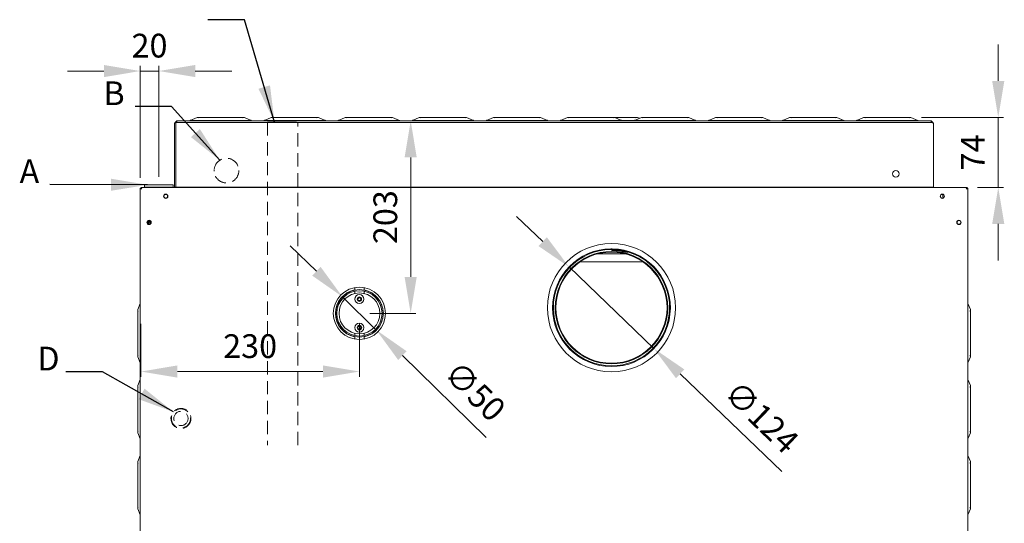
# Model space of a CAD drawing. Units: millimetres. Extents: x 1058 to 3313, y -84 to 2224.
# Drawn here: x 1094 to 2131, y 468 to 998 of the extents above; entities that cross this region are included whole.
import ezdxf

# ---------------------------------------------------------------- set-up
doc = ezdxf.new("R2010")
doc.units = ezdxf.units.MM
doc.header["$LTSCALE"] = 11
doc.header["$PDSIZE"] = -1
doc.linetypes.add('HIDDEN', pattern=[1.905, 1.27, -0.635])
doc.layers.add('QUOTE STAMPA', color=7, linetype='Continuous', lineweight=13)
doc.styles.get("Standard").update_dxf_attribs({"font": 'romans.shx', "height": 25})
doc.styles.add('Stile quota', font='romans.shx', dxfattribs={"height": 25})
doc.dimstyles.new('ISO-25', dxfattribs={"dimtxt": 2.5, "dimasz": 2.5, "dimexe": 1.25, "dimexo": 0.625, "dimtad": 1, "dimtxsty": 'Standard', "dimcen": 2.5, "dimadec": 0, "dimazin": 0, "dimtfac": 1, "dimtmove": 0, "dimatfit": 3, "dimfxl": 1, "dimarcsym": 0})
doc.dimstyles.new('STILE quotatura ST', dxfattribs={"dimtxt": 250, "dimasz": 38.4, "dimexe": 5.5, "dimexo": 11, "dimgap": 11, "dimtad": 1, "dimdec": 0, "dimzin": 0, "dimtxsty": 'Stile quota', "dimcen": 2.5, "dimadec": 8, "dimazin": 0, "dimtfac": 1, "dimtdec": 0, "dimtmove": 0, "dimatfit": 3, "dimfxl": 100, "dimtzin": 0, "dimlwd": 9, "dimlwe": 9, "dimarcsym": 0})

# ---------------------------------------------------------------- blocks, each defined once
blk = doc.blocks.new('*D7')
at = {"layer": 'Defpoints', "color": 0}
for p in [(1240.1, 943.7), (1220.6, 820.4), (1240.1, 821.4)]:
    blk.add_point(p, dxfattribs=at)
at = {"layer": 'QUOTE STAMPA', "color": 0, "lineweight": 9}
for p, q in [((1220.6, 831.4), (1220.6, 949.2)), ((1240.1, 832.4), (1240.1, 949.2)), ((1182.2, 943.7), (1143.8, 943.7)), ((1220.6, 943.7), (1240.1, 943.7)), ((1278.5, 943.7), (1316.9, 943.7))]:
    blk.add_line(p, q, dxfattribs=at)
at = {"layer": 'QUOTE STAMPA', "color": 0}
for points in [[(1182.2, 950.1), (1182.2, 937.3), (1220.6, 943.7)], [(1278.5, 950.1), (1278.5, 937.3), (1240.1, 943.7)]]:
    blk.add_solid(points, dxfattribs=at)
at = {"layer": 'QUOTE STAMPA', "color": 0, "insert": (1230.3, 967.2), "char_height": 25, "attachment_point": 5, "style": 'Stile quota'}
blk.add_mtext('20', dxfattribs=at)
blk = doc.blocks.new('*D8')
at = {"layer": 'Defpoints', "color": 0}
for p in [(1221.3, 688.6), (1451.4, 688.6), (1221.3, 627.4)]:
    blk.add_point(p, dxfattribs=at)
at = {"layer": 'QUOTE STAMPA', "color": 0, "lineweight": 9}
for p, q in [((1221.3, 677.6), (1221.3, 621.9)), ((1451.4, 677.6), (1451.4, 621.9)), ((1413, 627.4), (1259.7, 627.4))]:
    blk.add_line(p, q, dxfattribs=at)
at = {"layer": 'QUOTE STAMPA', "color": 0}
for points in [[(1259.7, 633.8), (1259.7, 621), (1221.3, 627.4)], [(1413, 633.8), (1413, 621), (1451.4, 627.4)]]:
    blk.add_solid(points, dxfattribs=at)
at = {"layer": 'QUOTE STAMPA', "color": 0, "insert": (1336.3, 650.9), "char_height": 25, "attachment_point": 5, "style": 'Stile quota'}
blk.add_mtext('230', dxfattribs=at)
blk = doc.blocks.new('*D9')
at = {"layer": 'Defpoints', "color": 0}
for p in [(1451.4, 891.2), (1505.4, 891.2), (1451.4, 688.6)]:
    blk.add_point(p, dxfattribs=at)
at = {"layer": 'QUOTE STAMPA', "color": 0, "lineweight": 9}
for p, q in [((1462.4, 891.2), (1510.9, 891.2)), ((1505.4, 727), (1505.4, 852.8)), ((1462.4, 688.6), (1510.9, 688.6))]:
    blk.add_line(p, q, dxfattribs=at)
at = {"layer": 'QUOTE STAMPA', "color": 0}
for points in [[(1499, 852.8), (1511.8, 852.8), (1505.4, 891.2)], [(1499, 727), (1511.8, 727), (1505.4, 688.6)]]:
    blk.add_solid(points, dxfattribs=at)
at = {"layer": 'QUOTE STAMPA', "color": 0, "insert": (1481.9, 789.9), "char_height": 25, "attachment_point": 5, "rotation": 90, "style": 'Stile quota'}
blk.add_mtext('203', dxfattribs=at)
blk = doc.blocks.new('*D10')
at = {"layer": 'Defpoints', "color": 0}
for p in [(1433.5, 706.1), (1469.2, 671.1)]:
    blk.add_point(p, dxfattribs=at)
at = {"layer": 'QUOTE STAMPA', "color": 0, "lineweight": 9}
for p, q in [((1406.1, 732.9), (1378.6, 759.8)), ((1433.5, 706.1), (1469.2, 671.1)), ((1584.9, 557.8), (1496.7, 644.2))]:
    blk.add_line(p, q, dxfattribs=at)
at = {"layer": 'QUOTE STAMPA', "color": 0}
for points in [[(1410.6, 737.5), (1401.6, 728.4), (1433.5, 706.1)], [(1501.1, 648.8), (1492.2, 639.6), (1469.2, 671.1)]]:
    blk.add_solid(points, dxfattribs=at)
at = {"layer": 'QUOTE STAMPA', "color": 0, "insert": (1570.9, 604.4), "char_height": 25, "attachment_point": 5, "rotation": 315.5971, "style": 'Stile quota'}
blk.add_mtext('∅50', dxfattribs=at)
blk = doc.blocks.new('*D11')
at = {"layer": 'Defpoints', "color": 0}
for p in [(1672.2, 737.5), (1761.6, 651.6)]:
    blk.add_point(p, dxfattribs=at)
at = {"layer": 'QUOTE STAMPA', "color": 0, "lineweight": 9}
for p, q in [((1644.5, 764.1), (1616.8, 790.7)), ((1672.2, 737.5), (1761.6, 651.6)), ((1896.4, 522.1), (1789.3, 625))]:
    blk.add_line(p, q, dxfattribs=at)
at = {"layer": 'QUOTE STAMPA', "color": 0}
for points in [[(1648.9, 768.7), (1640, 759.5), (1672.2, 737.5)], [(1793.7, 629.6), (1784.8, 620.4), (1761.6, 651.6)]]:
    blk.add_solid(points, dxfattribs=at)
at = {"layer": 'QUOTE STAMPA', "color": 0, "insert": (1872.9, 577.2), "char_height": 25, "attachment_point": 5, "rotation": 316.1476, "style": 'Stile quota'}
blk.add_mtext('∅124', dxfattribs=at)
blk = doc.blocks.new('*D18')
at = {"layer": 'Defpoints', "color": 0}
for p in [(2032.3, 894.9), (2124.3, 894.9), (2091.4, 821.2)]:
    blk.add_point(p, dxfattribs=at)
at = {"layer": 'QUOTE STAMPA', "color": 0, "lineweight": 9}
for p, q in [((2124.3, 933.3), (2124.3, 971.7)), ((2043.3, 894.9), (2129.8, 894.9)), ((2124.3, 821.2), (2124.3, 894.9)), ((2102.4, 821.2), (2129.8, 821.2)), ((2124.3, 782.8), (2124.3, 744.4))]:
    blk.add_line(p, q, dxfattribs=at)
at = {"layer": 'QUOTE STAMPA', "color": 0}
for points in [[(2117.9, 933.3), (2130.7, 933.3), (2124.3, 894.9)], [(2117.9, 782.8), (2130.7, 782.8), (2124.3, 821.2)]]:
    blk.add_solid(points, dxfattribs=at)
at = {"layer": 'QUOTE STAMPA', "color": 0, "insert": (2100.8, 858), "char_height": 25, "attachment_point": 5, "rotation": 90, "style": 'Stile quota'}
blk.add_mtext('74', dxfattribs=at)

msp = doc.modelspace()

# ---------------------------------------------------------------- linework, layer by layer
at = {"color": 7, "linetype": 'Continuous', "lineweight": 15}
for p, q in [((1273.3, 891.8), (1280.5, 894.9)), ((1280.5, 894.9), (1280.8, 894.9)), ((1280.8, 894.9), (1329.9, 894.9)), ((1329.9, 894.9), (1330.3, 894.9)), ((1330.3, 894.9), (1337.5, 891.8)), ((1351.3, 891.8), (1358.5, 894.9)), ((1358.5, 894.9), (1358.8, 894.9)), ((1358.8, 894.9), (1407.9, 894.9)), ((1407.9, 894.9), (1408.3, 894.9)), ((1408.3, 894.9), (1415.5, 891.8)), ((1429.3, 891.8), (1436.5, 894.9)), ((1436.5, 894.9), (1436.8, 894.9)), ((1436.8, 894.9), (1485.9, 894.9)), ((1485.9, 894.9), (1486.3, 894.9)), ((1486.3, 894.9), (1493.5, 891.8)), ((1507.3, 891.8), (1514.5, 894.9)), ((1514.5, 894.9), (1514.8, 894.9)), ((1514.8, 894.9), (1563.9, 894.9)), ((1563.9, 894.9), (1564.3, 894.9)), ((1564.3, 894.9), (1571.5, 891.8)), ((1585.3, 891.8), (1592.5, 894.9)), ((1592.5, 894.9), (1592.8, 894.9)), ((1592.8, 894.9), (1641.9, 894.9)), ((1641.9, 894.9), (1642.3, 894.9)), ((1642.3, 894.9), (1649.5, 891.8)), ((1663.3, 891.8), (1670.5, 894.9)), ((1670.5, 894.9), (1670.8, 894.9)), ((1670.8, 894.9), (1719.9, 894.9)), ((1719.9, 894.9), (1720.3, 894.9)), ((1720.3, 894.9), (1727.5, 891.8)), ((1720.3, 894.9), (1743.9, 894.9)), ((1741.3, 891.8), (1748.5, 894.9)), ((1743.9, 894.9), (1744.3, 894.9)), ((1744.3, 894.9), (1746.4, 894)), ((1748.5, 894.9), (1748.8, 894.9)), ((1748.8, 894.9), (1797.9, 894.9)), ((1797.9, 894.9), (1798.3, 894.9)), ((1798.3, 894.9), (1805.5, 891.8)), ((1819.3, 891.8), (1826.5, 894.9)), ((1826.5, 894.9), (1826.8, 894.9)), ((1826.8, 894.9), (1875.9, 894.9)), ((1875.9, 894.9), (1876.3, 894.9)), ((1876.3, 894.9), (1883.5, 891.8)), ((1897.3, 891.8), (1904.5, 894.9)), ((1904.5, 894.9), (1904.8, 894.9)), ((1904.8, 894.9), (1953.9, 894.9)), ((1953.9, 894.9), (1954.3, 894.9)), ((1954.3, 894.9), (1961.5, 891.8)), ((1975.3, 891.8), (1982.5, 894.9)), ((1982.5, 894.9), (1982.8, 894.9)), ((1982.8, 894.9), (2031.9, 894.9)), ((2031.9, 894.9), (2032.3, 894.9)), ((2032.3, 894.9), (2039.5, 891.8)), ((1256.6, 889.2), (1256.6, 821.4)), ((1256.6, 889.2), (1257.6, 889.2)), ((1257.6, 889.6), (1257.6, 889.2)), ((1259.2, 889.6), (1257.6, 889.6)), ((1257.6, 889.2), (1258.2, 889.2)), ((1258.2, 889.2), (1258.2, 821.4)), ((1259.2, 891.2), (1259.2, 889.6)), ((2053.6, 891.2), (1259.2, 891.2)), ((2053.6, 889.6), (1259.2, 889.6)), ((1272.8, 891.6), (1273.3, 891.8)), ((1272.8, 891.2), (1272.8, 891.6)), ((1332.1, 891.6), (1278.6, 891.6)), ((1337.5, 891.8), (1337.9, 891.6)), ((1337.9, 891.6), (1337.9, 891.2)), ((1350.8, 891.6), (1351.3, 891.8)), ((1350.8, 891.2), (1350.8, 891.6)), ((1410.1, 891.6), (1356.6, 891.6)), ((1415.5, 891.8), (1415.9, 891.6)), ((1415.9, 891.6), (1415.9, 891.2)), ((1428.8, 891.6), (1429.3, 891.8)), ((1428.8, 891.2), (1428.8, 891.6)), ((1488.1, 891.6), (1434.6, 891.6)), ((1493.5, 891.8), (1493.9, 891.6)), ((1493.9, 891.6), (1493.9, 891.2)), ((1506.8, 891.6), (1507.3, 891.8)), ((1506.8, 891.2), (1506.8, 891.6)), ((1566.1, 891.6), (1512.6, 891.6)), ((1571.5, 891.8), (1571.9, 891.6)), ((1571.9, 891.6), (1571.9, 891.2)), ((1584.8, 891.6), (1585.3, 891.8)), ((1584.8, 891.2), (1584.8, 891.6)), ((1644.1, 891.6), (1590.6, 891.6)), ((1649.5, 891.8), (1649.9, 891.6)), ((1649.9, 891.6), (1649.9, 891.2)), ((1662.8, 891.6), (1663.3, 891.8)), ((1662.8, 891.2), (1662.8, 891.6)), ((1722.1, 891.6), (1668.6, 891.6)), ((1727.5, 891.8), (1727.9, 891.6)), ((1740.9, 891.6), (1727.8, 891.6)), ((1727.9, 891.6), (1727.9, 891.2)), ((1740.8, 891.6), (1741.3, 891.8)), ((1740.8, 891.2), (1740.8, 891.6)), ((1800.1, 891.6), (1746.6, 891.6)), ((1805.5, 891.8), (1805.9, 891.6)), ((1805.9, 891.6), (1805.9, 891.2)), ((1818.8, 891.6), (1819.3, 891.8)), ((1818.8, 891.2), (1818.8, 891.6)), ((1878.1, 891.6), (1824.6, 891.6)), ((1883.5, 891.8), (1883.9, 891.6)), ((1883.9, 891.6), (1883.9, 891.2)), ((1896.8, 891.6), (1897.3, 891.8)), ((1896.8, 891.2), (1896.8, 891.6)), ((1956.1, 891.6), (1902.6, 891.6)), ((1961.5, 891.8), (1961.9, 891.6)), ((1961.9, 891.6), (1961.9, 891.2)), ((1974.8, 891.6), (1975.3, 891.8)), ((1974.8, 891.2), (1974.8, 891.6)), ((2034.1, 891.6), (1980.6, 891.6)), ((2039.5, 891.8), (2039.9, 891.6)), ((2039.9, 891.6), (2039.9, 891.2)), ((2053.6, 889.6), (2053.6, 891.2)), ((2055.2, 889.6), (2053.6, 889.6)), ((2054.6, 889.2), (2055.2, 889.2)), ((2055.2, 889.6), (2055.2, 889.2)), ((2055.2, 889.2), (2056.2, 889.2)), ((2056.2, 821.4), (2056.2, 889.2)), ((1220.6, 156.4), (1220.6, 820.4)), ((1221.4, 820.4), (1220.6, 820.4)), ((1221.4, 821.2), (1221.4, 820.4)), ((2091.4, 821.2), (1221.4, 821.2)), ((1225.1, 823.9), (1225.1, 821.4)), ((1225.1, 823.9), (1228.3, 823.9)), ((1225.1, 821.4), (1228.3, 821.4)), ((1228.3, 823.9), (1235.1, 823.9)), ((1228.3, 821.4), (1235.1, 821.4)), ((1228.9, 821.2), (1228.9, 821.4)), ((1229.9, 821.2), (1229.9, 821.4)), ((1234.4, 821.2), (1234.4, 821.4)), ((1235.1, 823.9), (1245, 823.9)), ((1235.1, 821.4), (1245, 821.4)), ((1245, 823.9), (1251.8, 823.9)), ((1245, 821.4), (1251.8, 821.4)), ((1245.7, 821.2), (1245.7, 821.4)), ((1250.3, 821.2), (1250.3, 821.4)), ((1251.3, 821.2), (1251.3, 821.4)), ((1251.8, 823.9), (1255.1, 823.9)), ((1251.8, 821.4), (1255.1, 821.4)), ((1255.1, 823.9), (1255.1, 821.4)), ((1258.2, 821.4), (1256.6, 821.4)), ((2054.6, 821.4), (1258.2, 821.4)), ((1258.9, 821.4), (1258.9, 821.2)), ((1259.7, 821.4), (1259.7, 821.2)), ((1259.9, 821.4), (1259.9, 821.2)), ((2052.9, 821.2), (2052.9, 821.4)), ((2053.1, 821.2), (2053.1, 821.4)), ((2053.9, 821.2), (2053.9, 821.4)), ((2056.2, 821.4), (2054.6, 821.4)), ((2091.4, 821.2), (2091.4, 820.4)), ((2091.4, 820.4), (2092.2, 820.4)), ((2092.2, 156.4), (2092.2, 820.4)), ((1228.9, 782.6), (1228.9, 786.1)), ((1229.9, 782.4), (1229.9, 786.4)), ((1231.3, 785.8), (1231.8, 784.8)), ((1702.5, 751.3), (1731.3, 751.3)), ((1717.1, 755.2), (1716.8, 755.5)), ((1717.6, 755.8), (1717.3, 756.1)), ((1717.9, 755.8), (1717.9, 756.6)), ((1733.7, 753.2), (1733.5, 752.4)), ((1749.7, 743), (1684, 743)), ((1446.4, 715.6), (1446.4, 713.1)), ((1446.4, 711.8), (1446.4, 709.5)), ((1449.9, 704.5), (1451.4, 705.3)), ((1451.4, 705.3), (1452.9, 704.4)), ((1456.4, 713.1), (1456.4, 715.6)), ((1456.4, 709.5), (1456.4, 711.8)), ((1456.9, 713), (1456.9, 713)), ((1217.9, 692.6), (1220.6, 698.9)), ((1449.8, 702.8), (1449.9, 704.5)), ((1451.3, 701.8), (1449.8, 702.8)), ((1452.8, 702.6), (1451.3, 701.8)), ((1452.9, 704.4), (1452.8, 702.6)), ((2092.2, 698.9), (2094.9, 692.6)), ((1217.9, 692.2), (1217.9, 692.6)), ((1217.9, 643.1), (1217.9, 692.2)), ((2094.9, 692.6), (2094.9, 692.2)), ((2094.9, 692.2), (2094.9, 643.1)), ((1449.6, 673.7), (1450.6, 675.1)), ((1450.6, 675.1), (1452.3, 675)), ((1452.3, 675), (1453.1, 673.5)), ((1446.4, 667.7), (1446.4, 665.3)), ((1446.4, 664.1), (1446.4, 661.5)), ((1450.4, 672.1), (1449.6, 673.7)), ((1452.1, 672), (1450.4, 672.1)), ((1453.1, 673.5), (1452.1, 672)), ((1456.4, 665.3), (1456.4, 667.7)), ((1456.4, 661.5), (1456.4, 664.1)), ((1456.9, 664.2), (1456.9, 664.2)), ((1217.9, 642.8), (1217.9, 643.1)), ((2094.9, 643.1), (2094.9, 642.8)), ((1220.6, 636.5), (1217.9, 642.8)), ((2094.9, 642.8), (2092.2, 636.5)), ((1217.9, 612.6), (1220.6, 618.9)), ((1217.9, 612.2), (1217.9, 612.6)), ((1217.9, 563.1), (1217.9, 612.2)), ((2092.2, 618.9), (2094.9, 612.6)), ((2094.9, 612.6), (2094.9, 612.2)), ((2094.9, 612.2), (2094.9, 563.1)), ((1217.9, 562.8), (1217.9, 563.1)), ((1220.6, 556.5), (1217.9, 562.8)), ((2094.9, 562.8), (2092.2, 556.5)), ((2094.9, 563.1), (2094.9, 562.8)), ((1217.9, 532.6), (1220.6, 538.9)), ((1217.9, 532.2), (1217.9, 532.6)), ((1217.9, 483.1), (1217.9, 532.2)), ((2092.2, 538.9), (2094.9, 532.6)), ((2094.9, 532.6), (2094.9, 532.2)), ((2094.9, 532.2), (2094.9, 483.1)), ((1217.9, 482.8), (1217.9, 483.1)), ((1220.6, 476.5), (1217.9, 482.8)), ((2094.9, 482.8), (2092.2, 476.5)), ((2094.9, 483.1), (2094.9, 482.8))]:
    msp.add_line(p, q, dxfattribs=at)
at = {"color": 7, "linetype": 'HIDDEN', "lineweight": 0}
for p, q in [((1354.7, 889.8), (1354.7, 549.9)), ((1386.7, 549.9), (1386.7, 889.8)), ((1298.4, 839.3), (1298.4, 838.4))]:
    msp.add_line(p, q, dxfattribs=at)
at = {"color": 7, "linetype": 'HIDDEN', "lineweight": 0, "flags": 128}
for points in [[(1370.4, 890), (1372.8, 890), (1375.2, 890), (1377.4, 889.9), (1379.5, 889.9), (1381.4, 889.9), (1383, 889.9), (1384.4, 889.9), (1385.5, 889.9), (1386.2, 889.9), (1386.6, 889.9), (1386.7, 889.8), (1386.3, 889.8), (1385.7, 889.8), (1384.7, 889.8), (1383.4, 889.8), (1381.8, 889.8), (1379.9, 889.7), (1377.9, 889.7), (1375.7, 889.7), (1373.3, 889.7), (1370.9, 889.7), (1368.6, 889.7), (1366.2, 889.7), (1364, 889.7), (1361.9, 889.7), (1360, 889.8), (1358.3, 889.8), (1357, 889.8), (1355.9, 889.8), (1355.2, 889.8), (1354.8, 889.8), (1354.7, 889.8), (1355, 889.9), (1355.7, 889.9), (1356.7, 889.9), (1358, 889.9), (1359.6, 889.9), (1361.5, 889.9), (1363.5, 889.9), (1365.7, 890), (1368.1, 890), (1370.4, 890)], [(1370.5, 889.9), (1368.2, 889.9), (1366, 889.9), (1363.9, 889.9), (1362, 889.9), (1360.3, 889.9), (1358.8, 889.9), (1357.7, 889.9), (1356.8, 889.9), (1356.3, 889.9), (1356.2, 889.8), (1356.4, 889.8), (1357, 889.8), (1357.9, 889.8), (1359.1, 889.8), (1360.6, 889.8), (1362.4, 889.8), (1364.3, 889.7), (1366.4, 889.7), (1368.7, 889.7), (1370.9, 889.7), (1373.2, 889.7), (1375.4, 889.7), (1377.5, 889.7), (1379.4, 889.8), (1381.1, 889.8), (1382.6, 889.8), (1383.7, 889.8), (1384.6, 889.8), (1385, 889.8), (1385.2, 889.8), (1385, 889.9), (1384.4, 889.9), (1383.5, 889.9), (1382.3, 889.9), (1380.8, 889.9), (1379, 889.9), (1377.1, 889.9), (1375, 889.9), (1372.7, 889.9), (1370.5, 889.9)]]:
    msp.add_lwpolyline(points, dxfattribs=at)
at = {"color": 7, "linetype": 'Continuous', "lineweight": 15, "flags": 128}
for points in [[(1222, 819.7), (1222, 819.7), (1222, 819.7)], [(1248.2, 813.7), (1248.1, 813.7), (1246.4, 813.6)], [(1230.2, 786.3), (1230.8, 785.1), (1231.7, 783.6)]]:
    msp.add_lwpolyline(points, dxfattribs=at)
at = {"color": 7, "linetype": 'HIDDEN', "lineweight": 0}
for centre, radius in [((1311.4, 838.9), 13), ((1311.4, 838.9), 13), ((1263.4, 578), 10.5), ((1263.4, 578), 10.5), ((1263.4, 578), 10.1), ((1263.4, 578), 10.1), ((1263.4, 578), 7.5), ((1263.4, 578), 7.5)]:
    msp.add_circle(centre, radius, dxfattribs=at)
at = {"color": 7, "linetype": 'Continuous', "lineweight": 15}
for centre, radius in [((2016.4, 835.4), 3.5), ((1247.4, 811.9), 2.25), ((1247.4, 811.9), 2), ((2065.4, 811.9), 2.25), ((2065.4, 811.9), 2), ((1229.9, 784.4), 2.25), ((1229.9, 784.4), 2), ((2082.9, 784.4), 2.25), ((2082.9, 784.4), 2), ((1716.9, 694.6), 67.5), ((1716.9, 694.6), 59.2), ((1716.9, 694.6), 58.5), ((1451.4, 688.6), 27.5), ((1451.4, 688.6), 25), ((1451.4, 688.6), 23.8), ((1451.4, 688.6), 21.5), ((1451.4, 703.6), 4.75), ((1451.4, 703.6), 2.37), ((1451.4, 673.6), 4.75), ((1451.4, 673.6), 2.38)]:
    msp.add_circle(centre, radius, dxfattribs=at)
for centre, radius, start, end in [((1259.2, 889.6), 1.6, 90, 180), ((1259.2, 889.6), 0.8, 90, 180), ((2053.6, 889.6), 1.6, 0, 90), ((2053.6, 889.6), 0.8, 0, 90), ((2068.9, 811.9), 3.1, 145.3904, 214.6096), ((1716.9, 694.6), 62, 90.6253, 89), ((1716.9, 694.6), 61.2, 90.6253, 89), ((1716.2, 755), 1.6, 45, 90.6253), ((1716.2, 755), 0.8, 45, 90.6253), ((1718.2, 756.4), 1.6, 225, 268.7599), ((1718.2, 756.4), 0.8, 225, 268.7599), ((1716.9, 694.6), 61, 74, 88.7599), ((1716.9, 694.6), 60.2, 74, 88.7599), ((1451.4, 688.6), 25.2, 101.4672, 258.5328), ((1451.4, 688.6), 25.2, 0, 78.5328), ((1451.4, 703.6), 1.5, 117.4902, 177.4902), ((1451.4, 703.6), 1.5, 177.4902, 237.4902), ((1451.4, 703.6), 1.5, 237.4902, 297.4902), ((1451.4, 703.6), 1.5, 57.4902, 117.4902), ((1451.4, 703.6), 1.5, 297.4902, 357.4902), ((1451.4, 703.6), 1.5, 357.4902, 57.4902), ((1451.4, 688.6), 25.2, 281.4672, 0), ((1451.4, 673.6), 1.5, 146.8424, 206.8424), ((1451.4, 673.6), 1.5, 86.8424, 146.8424), ((1451.4, 673.6), 1.5, 26.8424, 86.8424), ((1451.4, 673.6), 1.5, 326.8424, 26.8424), ((1451.4, 673.6), 1.5, 206.8424, 266.8424), ((1451.4, 673.6), 1.5, 266.8424, 326.8424)]:
    msp.add_arc(centre, radius, start, end, dxfattribs=at)
for centre, major_axis, ratio, start_param, end_param in [((1282.1, 887.1), (-1.59, 7.76), 0.463784, 5.866526, 6.188276), ((1328.7, 887.1), (1.59, 7.76), 0.463784, 0.094909, 0.41666), ((1360.1, 887.1), (-1.59, 7.76), 0.463784, 5.866526, 6.188276), ((1406.7, 887.1), (1.59, 7.76), 0.463784, 0.094909, 0.41666), ((1438.1, 887.1), (-1.59, 7.76), 0.463784, 5.866526, 6.188276), ((1484.7, 887.1), (1.59, 7.76), 0.463784, 0.094909, 0.41666), ((1516.1, 887.1), (-1.59, 7.76), 0.463784, 5.866526, 6.188276), ((1562.7, 887.1), (1.59, 7.76), 0.463784, 0.094909, 0.41666), ((1594.1, 887.1), (-1.59, 7.76), 0.463784, 5.866526, 6.188276), ((1640.7, 887.1), (1.59, 7.76), 0.463784, 0.094909, 0.41666), ((1672.1, 887.1), (-1.59, 7.76), 0.463784, 5.866526, 6.188276), ((1718.7, 887.1), (1.59, 7.76), 0.463784, 0.094909, 0.41666), ((1742.7, 887.1), (1.59, 7.76), 0.463784, 0.094909, 0.41666), ((1750.1, 887.1), (-1.59, 7.76), 0.463784, 5.866526, 6.188276), ((1796.7, 887.1), (1.59, 7.76), 0.463784, 0.094909, 0.41666), ((1828.1, 887.1), (-1.59, 7.76), 0.463784, 5.866526, 6.188276), ((1874.7, 887.1), (1.59, 7.76), 0.463784, 0.094909, 0.41666), ((1906.1, 887.1), (-1.59, 7.76), 0.463784, 5.866526, 6.188276), ((1952.7, 887.1), (1.59, 7.76), 0.463784, 0.094909, 0.41666), ((1984.1, 887.1), (-1.59, 7.76), 0.463784, 5.866526, 6.188276), ((2030.7, 887.1), (1.59, 7.76), 0.463784, 0.094909, 0.41666), ((1278.6, 893.6), (5.8, 0), 0.333333, 4.237596, 4.712389), ((1332.1, 893.6), (5.8, 0), 0.333333, 4.712389, 5.187182), ((1356.6, 893.6), (5.8, 0), 0.333333, 4.237596, 4.712389), ((1410.1, 893.6), (5.8, 0), 0.333333, 4.712389, 5.187182), ((1434.6, 893.6), (5.8, 0), 0.333333, 4.237596, 4.712389), ((1488.1, 893.6), (5.8, 0), 0.333333, 4.712389, 5.187182), ((1512.6, 893.6), (5.8, 0), 0.333333, 4.237596, 4.712389), ((1566.1, 893.6), (5.8, 0), 0.333333, 4.712389, 5.187182), ((1590.6, 893.6), (5.8, 0), 0.333333, 4.237596, 4.712389), ((1644.1, 893.6), (5.8, 0), 0.333333, 4.712389, 5.187182), ((1668.6, 893.6), (5.8, 0), 0.333333, 4.237596, 4.712389), ((1722.1, 893.6), (5.8, 0), 0.333333, 4.712389, 5.187182), ((1746.6, 893.6), (5.8, 0), 0.333333, 4.237596, 4.712389), ((1800.1, 893.6), (5.8, 0), 0.333333, 4.712389, 5.187182), ((1824.6, 893.6), (5.8, 0), 0.333333, 4.237596, 4.712389), ((1878.1, 893.6), (5.8, 0), 0.333333, 4.712389, 5.187182), ((1902.6, 893.6), (5.8, 0), 0.333333, 4.237596, 4.712389), ((1956.1, 893.6), (5.8, 0), 0.333333, 4.712389, 5.187182), ((1980.6, 893.6), (5.8, 0), 0.333333, 4.237596, 4.712389), ((2034.1, 893.6), (5.8, 0), 0.333333, 4.712389, 5.187182), ((1225.7, 691), (7.76, -1.59), 0.463784, 3.236502, 3.558252), ((2087.1, 691), (7.76, 1.59), 0.463784, 5.866526, 6.188276), ((1225.7, 644.4), (7.76, 1.59), 0.463784, 2.724933, 3.046683), ((2087.1, 644.4), (7.76, -1.59), 0.463784, 0.094909, 0.41666), ((1225.7, 611), (7.76, -1.59), 0.463784, 3.236502, 3.558252), ((2087.1, 611), (7.76, 1.59), 0.463784, 5.866526, 6.188276), ((1225.7, 564.4), (7.76, 1.59), 0.463784, 2.724933, 3.046683), ((2087.1, 564.4), (7.76, -1.59), 0.463784, 0.094909, 0.41666), ((1225.7, 531), (7.76, -1.59), 0.463784, 3.236502, 3.558252), ((2087.1, 531), (7.76, 1.59), 0.463784, 5.866526, 6.188276), ((1225.7, 484.4), (7.76, 1.59), 0.463784, 2.724933, 3.046683), ((2087.1, 484.4), (7.76, -1.59), 0.463784, 0.094909, 0.41666)]:
    msp.add_ellipse(centre, major_axis=major_axis, ratio=ratio, start_param=start_param, end_param=end_param, dxfattribs=at)
for points, knots in [([(1276, 891.9), (1275.7, 891.9), (1275.2, 892), (1274.5, 892), (1273.9, 892), (1273.5, 891.9), (1273.3, 891.8), (1273.3, 891.8)], [0, 0, 0, 0, 0.213172, 0.432583, 0.64577, 0.864988, 1, 1, 1, 1]), ([(1337.5, 891.8), (1337.2, 891.9), (1336.6, 892), (1335.6, 892), (1334.9, 891.9), (1334.8, 891.9)], [0, 0, 0, 0, 0.441862, 0.884582, 1, 1, 1, 1]), ([(1354, 891.9), (1353.7, 891.9), (1353.2, 892), (1352.5, 892), (1351.9, 892), (1351.5, 891.9), (1351.3, 891.8), (1351.3, 891.8)], [0, 0, 0, 0, 0.213172, 0.432583, 0.64577, 0.864988, 1, 1, 1, 1]), ([(1415.5, 891.8), (1415.2, 891.9), (1414.6, 892), (1413.6, 892), (1412.9, 891.9), (1412.8, 891.9)], [0, 0, 0, 0, 0.441862, 0.884582, 1, 1, 1, 1]), ([(1432, 891.9), (1431.5, 891.9), (1430.5, 892), (1429.6, 891.9), (1429.3, 891.8), (1429.3, 891.8)], [0, 0, 0, 0, 0.432339, 0.864575, 1, 1, 1, 1]), ([(1493.5, 891.8), (1493.2, 891.9), (1492.6, 892), (1491.6, 892), (1490.9, 891.9), (1490.8, 891.9)], [0, 0, 0, 0, 0.441862, 0.884582, 1, 1, 1, 1]), ([(1510, 891.9), (1509.5, 891.9), (1508.5, 892), (1507.6, 891.9), (1507.3, 891.8), (1507.3, 891.8)], [0, 0, 0, 0, 0.432339, 0.864575, 1, 1, 1, 1]), ([(1571.5, 891.8), (1571.2, 891.9), (1570.6, 892), (1569.6, 892), (1568.9, 891.9), (1568.8, 891.9)], [0, 0, 0, 0, 0.441862, 0.884582, 1, 1, 1, 1]), ([(1588, 891.9), (1587.5, 891.9), (1586.5, 892), (1585.6, 891.9), (1585.3, 891.8), (1585.3, 891.8)], [0, 0, 0, 0, 0.432339, 0.864575, 1, 1, 1, 1]), ([(1649.5, 891.8), (1649.2, 891.9), (1648.6, 892), (1647.6, 892), (1646.9, 891.9), (1646.8, 891.9)], [0, 0, 0, 0, 0.441862, 0.8845815, 1, 1, 1, 1]), ([(1666, 891.9), (1665.5, 891.9), (1664.5, 892), (1663.6, 891.9), (1663.3, 891.8), (1663.3, 891.8)], [0, 0, 0, 0, 0.432339, 0.864575, 1, 1, 1, 1]), ([(1727.5, 891.8), (1727.2, 891.9), (1726.6, 892), (1725.6, 892), (1724.9, 891.9), (1724.8, 891.9)], [0, 0, 0, 0, 0.441862, 0.884582, 1, 1, 1, 1]), ([(1744, 891.9), (1743.5, 891.9), (1742.5, 892), (1741.6, 891.9), (1741.3, 891.8), (1741.3, 891.8)], [0, 0, 0, 0, 0.432339, 0.864575, 1, 1, 1, 1]), ([(1805.5, 891.8), (1805.2, 891.9), (1804.6, 892), (1803.6, 892), (1802.9, 891.9), (1802.8, 891.9)], [0, 0, 0, 0, 0.441862, 0.884582, 1, 1, 1, 1]), ([(1822, 891.9), (1821.5, 891.9), (1820.5, 892), (1819.6, 891.9), (1819.3, 891.8), (1819.3, 891.8)], [0, 0, 0, 0, 0.432339, 0.864575, 1, 1, 1, 1]), ([(1883.5, 891.8), (1883.2, 891.9), (1882.6, 892), (1881.6, 892), (1880.9, 891.9), (1880.8, 891.9)], [0, 0, 0, 0, 0.441862, 0.884582, 1, 1, 1, 1]), ([(1900, 891.9), (1899.5, 891.9), (1898.5, 892), (1897.6, 891.9), (1897.3, 891.8), (1897.3, 891.8)], [0, 0, 0, 0, 0.432339, 0.864575, 1, 1, 1, 1]), ([(1961.5, 891.8), (1961.2, 891.9), (1960.6, 892), (1959.6, 892), (1958.9, 891.9), (1958.8, 891.9)], [0, 0, 0, 0, 0.441862, 0.884582, 1, 1, 1, 1]), ([(1978, 891.9), (1977.5, 891.9), (1976.5, 892), (1975.6, 891.9), (1975.3, 891.8), (1975.3, 891.8)], [0, 0, 0, 0, 0.432339, 0.864575, 1, 1, 1, 1]), ([(2039.5, 891.8), (2039.2, 891.9), (2038.6, 892), (2037.6, 892), (2036.9, 891.9), (2036.8, 891.9)], [0, 0, 0, 0, 0.441862, 0.884582, 1, 1, 1, 1]), ([(1221.4, 821.2), (1221.4, 821.1), (1221.5, 821.1), (1221.6, 820.8), (1221.8, 820.4), (1222, 820), (1222.1, 819.7), (1222.2, 819.6)], [0, 0, 0, 0, 0.2067025, 0.4140786, 0.6287894, 0.8517802, 1, 1, 1, 1]), ([(1221.4, 820.4), (1221.4, 820.4), (1221.5, 820.3), (1221.6, 820.2), (1221.8, 820), (1222, 819.8), (1222.1, 819.6), (1222.2, 819.6)], [0, 0, 0, 0, 0.198761, 0.39681, 0.61587, 0.863882, 1, 1, 1, 1]), ([(2090.6, 819.6), (2090.7, 819.8), (2090.9, 820.2), (2091.1, 820.7), (2091.3, 821), (2091.3, 821.2), (2091.4, 821.2), (2091.4, 821.2)], [0, 0, 0, 0, 0.247136, 0.492014, 0.721858, 0.935505, 1, 1, 1, 1]), ([(2090.6, 819.6), (2090.7, 819.7), (2090.8, 819.9), (2091.1, 820.1), (2091.2, 820.3), (2091.3, 820.4), (2091.4, 820.4), (2091.4, 820.4)], [0, 0, 0, 0, 0.267915, 0.529194, 0.736844, 0.900556, 1, 1, 1, 1])]:
    msp.add_open_spline(points, degree=3, knots=knots, dxfattribs=at)
for points in [[(1222.2, 819.6), (1222, 819.6), (1221.5, 819.8), (1221, 820), (1220.6, 820.2), (1220.6, 820.3), (1220.6, 820.4)], [(1222.2, 819.6), (1222.1, 819.6), (1221.9, 819.8), (1221.6, 820), (1221.4, 820.2), (1221.4, 820.3), (1221.4, 820.4)], [(2092.2, 820.4), (2092.1, 820.3), (2092.1, 820.2), (2091.7, 820), (2091.2, 819.8), (2090.8, 819.6), (2090.6, 819.6)], [(2091.4, 820.4), (2091.4, 820.3), (2091.3, 820.2), (2091.1, 820), (2090.9, 819.8), (2090.7, 819.6), (2090.6, 819.6)]]:
    msp.add_open_spline(points, degree=3, dxfattribs=at)

# ---------------------------------------------------------------- texts
at = {"char_height": 25}
for s, insert, attachment_point in [('B', (1204.1, 900), 9), ('A', (1114.2, 817.9), 9), ('D', (1112.1, 620.7), 7)]:
    msp.add_mtext(s, dxfattribs=dict(at, insert=insert, attachment_point=attachment_point))

# ---------------------------------------------------------------- dimensions: what is measured, and where the dimension line sits
at = {"layer": 'QUOTE STAMPA'}
dim = msp.add_linear_dim(base=(1240.0676096, 943.6697639), p1=(1220.5676096, 820.3615298), p2=(1240.0676096, 821.3643582), dimstyle='STILE quotatura ST', dxfattribs=at)
dim.commit()
dim.dimension.update_dxf_attribs({"geometry": '*D7', "text_midpoint": (1230.3176096, 943.6697639), "dimtype": 160})
for base, p1, p2, picture, middle in [((2124.3, 894.9), (2091.4, 821.2), (2032.3, 894.9), '*D18', (2100.8, 858)), ((1505.4, 891.2), (1451.4, 688.6), (1451.4, 891.2), '*D9', (1481.9, 789.9))]:
    dim = msp.add_linear_dim(base=base, p1=p1, p2=p2, angle=90, dimstyle='STILE quotatura ST', dxfattribs=at)
    dim.commit()
    dim.dimension.update_dxf_attribs({"geometry": picture, "text_midpoint": middle})
for p1, p2, picture, middle in [((1672.2, 737.5), (1761.6, 651.6), '*D11', (1872.9, 577.2)), ((1433.5, 706.1), (1469.2, 671.1), '*D10', (1570.9, 604.4))]:
    dim = msp.add_diameter_dim_2p(p1=p1, p2=p2, dimstyle='STILE quotatura ST', dxfattribs=at)
    dim.commit()
    dim.dimension.update_dxf_attribs({"geometry": picture, "text_midpoint": middle})
dim = msp.add_linear_dim(base=(1221.3, 627.4), p1=(1451.4, 688.6), p2=(1221.3, 688.6), dimstyle='STILE quotatura ST', dxfattribs=at)
dim.commit()
dim.dimension.update_dxf_attribs({"geometry": '*D8', "text_midpoint": (1336.3, 650.9)})

# ---------------------------------------------------------------- leaders
at = {"annotation_type": 0, "has_hookline": 1, "hookline_direction": 1}
for points, text_width in [([(1362, 889.9), (1330.3, 997.7), (1291.8, 997.7)], 17.9), ([(1304.4, 849.8), (1253.6, 906.2), (1215.1, 906.2)], 16.7), ([(1228.3, 823.9), (1125.2, 824.2)], 19), ([(1255.5, 584.9), (1180.8, 627), (1142.3, 627)], 16.7)]:
    msp.add_leader(points, dimstyle='ISO-25', override={"dimtxt": 27.5, "dimasz": 38.5, "dimexe": 5.5, "dimexo": 11, "dimgap": 11, "dimtad": 0, "dimtih": 1, "dimtoh": 1, "dimdec": 8, "dimzin": 0, "dimadec": 8, "dimtdec": 8, "dimtzin": 0}, dxfattribs=dict(at, text_width=text_width))

doc.saveas('drawing.dxf')
